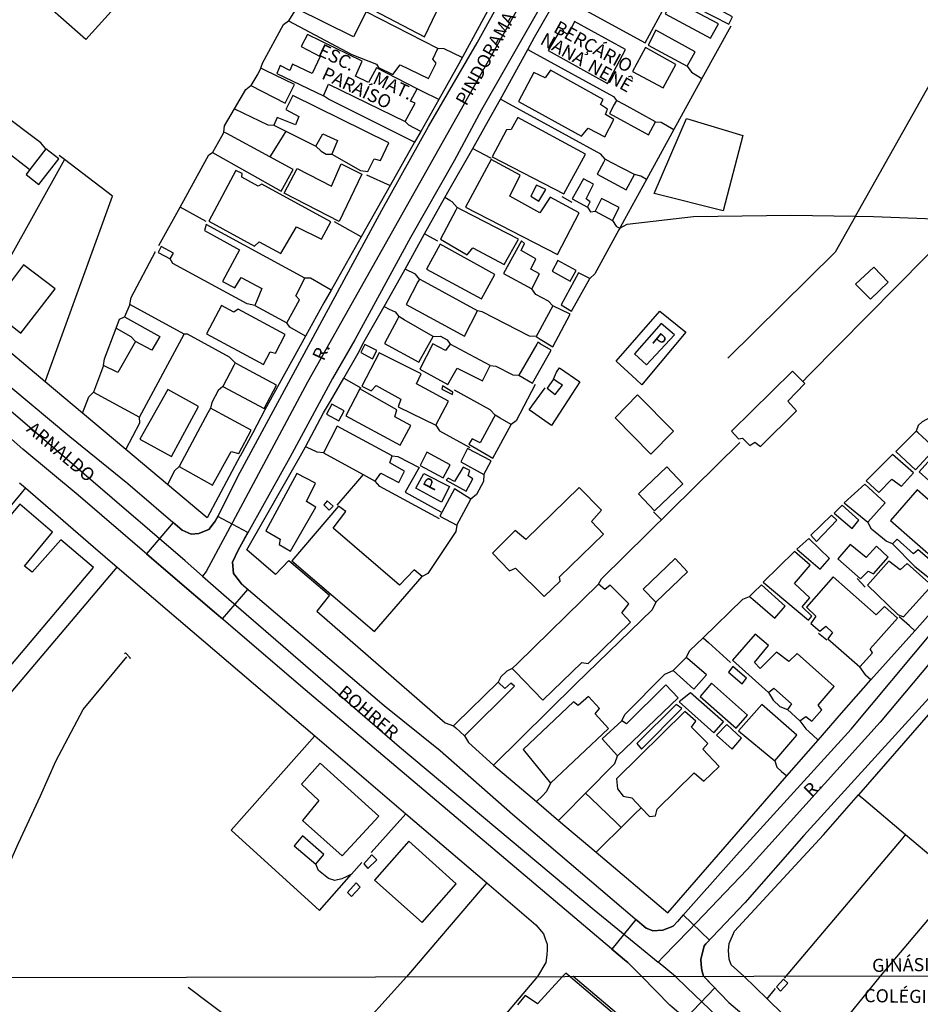
# Model space of a CAD drawing. Units: millimetres. Extents: x 178306 to 180721, y 1668731 to 1671507.
# Drawn here: x 179941 to 180112, y 1670947 to 1671134 of the extents above; entities that cross this region are included whole.
import ezdxf
from ezdxf.enums import TextEntityAlignment as Align

# ---------------------------------------------------------------- set-up
doc = ezdxf.new("R2010")
doc.units = ezdxf.units.MM
doc.header["$LTSCALE"] = 5
for name, color, linetype in [('V-CRUZAMENTO', 1, 'Continuous'), ('V-EDIFICACAO', 2, 'Continuous'), ('V-EDIFICACAO_IDENTIFICADA', 6, 'Continuous'), ('V-EIXO_DE_LOGRADOURO', 3, 'Continuous'), ('V-LOTE', 1, 'Continuous'), ('V-NOME_DOS_LOGRADOUROS', 7, 'Continuous'), ('V-PONTE_VIADUTO_PASSARELA', 2, 'Continuous'), ('V-QUADRA', 2, 'Continuous'), ('V-TALVEGUE', 7, 'Continuous'), ('V-TESTADA', 5, 'Continuous'), ('X-LIMITE_1000', 7, 'Continuous')]:
    doc.layers.add(name, color=color, linetype=linetype)

msp = doc.modelspace()

# ---------------------------------------------------------------- linework, layer by layer
at = {"layer": 'V-CRUZAMENTO'}
for points in [[(179983.1, 1671034.1), (179983.1, 1671034.1), (179984.33, 1671036.3), (179978.6, 1671039.38), (179978.08, 1671038.47), (179978.08, 1671038.47), (179977.93, 1671038.21), (179976.88, 1671036.93), (179975.43, 1671036.32), (179975.43, 1671036.32), (179975.02, 1671036.15), (179973.53, 1671036.04), (179971.83, 1671036.76), (179970.12, 1671038.23), (179965.02, 1671032.29), (179970.49, 1671027.6), (179977.93, 1671021.23), (179979.47, 1671019.91), (179984.31, 1671025.5), (179983.1, 1671026.53), (179981.83, 1671028.21), (179981.61, 1671028.51), (179981.4, 1671030.66), (179982.47, 1671032.97)], [(179970.49, 1671027.6), (179970.49, 1671027.6)], [(180055.95, 1670955.01), (180055.95, 1670955.01)], [(180059.3, 1670951.82), (180059.3, 1670951.82)]]:
    msp.add_lwpolyline(points, close=True, dxfattribs=at)
msp.add_lwpolyline([(180067.57, 1670943.8), (180073.17, 1670949.62), (180071.02, 1670951.84), (180070.76, 1670952.78), (180070.76, 1670952.78), (180070.6, 1670953.38), (180070.51, 1670955.05), (180071.11, 1670957.62), (180071.47, 1670958), (180071.47, 1670958), (180072.16, 1670958.74), (180067.15, 1670963.54), (180066.05, 1670962.3), (180066.05, 1670962.3), (180065.23, 1670961.38), (180063.29, 1670960.6), (180061.33, 1670960.49), (180061.21, 1670960.54), (180061.21, 1670960.54), (180060.07, 1670961.02), (180058.16, 1670962.65), (180053.55, 1670957.04), (180055.95, 1670955.01), (180056.62, 1670954.45), (180059.3, 1670951.82), (180064.61, 1670946.37)], dxfattribs=at)
at = {"layer": 'V-EDIFICACAO'}
for points in [[(180010.42, 1671144.22), (180010.07, 1671143.49), (180006.75, 1671136.51), (180017.92, 1671130.67), (180021.78, 1671138.8), (180011.87, 1671143.53), (180010.42, 1671144.22)], [(180051.12, 1671142.25), (180049.65, 1671139.6), (180048.25, 1671140.21), (180046.5, 1671136.82), (180059.89, 1671129.55), (180063.21, 1671135.64), (180051.12, 1671142.25)], [(180067.83, 1671139.28), (180066.91, 1671137.65), (180075.84, 1671133.09), (180076.54, 1671134.5), (180067.83, 1671139.28)], [(180065.19, 1671137.78), (180063.72, 1671135.07), (180072.33, 1671130.41), (180073.83, 1671133.16), (180065.19, 1671137.78)], [(180006.85, 1671135.45), (180004.43, 1671130.67), (179993.52, 1671136.06), (179992.08, 1671133.7), (180004.07, 1671127.35), (180008.8, 1671125.47), (180009.18, 1671124.86), (180011.92, 1671123.52), (180013.29, 1671125.37), (180018.68, 1671122.73), (180020.15, 1671125.69), (180019.48, 1671126.43), (180020.44, 1671128.44), (180006.85, 1671135.45)], [(180061.93, 1671131.94), (180060.47, 1671129.11), (180067.87, 1671125.09), (180069.4, 1671127.86), (180061.93, 1671131.94)], [(180059.96, 1671128.63), (180057.53, 1671124.1), (180063.34, 1671121), (180065.73, 1671125.44), (180059.96, 1671128.63)], [(179986.79, 1671124.7), (179986.19, 1671123.66), (179984.87, 1671121.39), (179991.41, 1671118.07), (179993.2, 1671121.58), (179987.56, 1671124.33), (179986.79, 1671124.7)], [(180041.87, 1671124.35), (180040.91, 1671122.85), (180038.75, 1671123.91), (180035.78, 1671118.36), (180047.8, 1671111.75), (180049.05, 1671113.29), (180052.21, 1671111.66), (180053.96, 1671114.94), (180052.36, 1671115.87), (180052.75, 1671116.92), (180051.38, 1671117.78), (180051.89, 1671118.77), (180041.87, 1671124.35)], [(179991.56, 1671112.73), (179997.28, 1671109.9), (179998.59, 1671112.2), (180001.4, 1671110.93), (180000.31, 1671108.37), (180005.76, 1671105.25), (180007.14, 1671105.06), (180008.38, 1671107.48), (180009.56, 1671107.13), (180011.16, 1671110.48), (179992.85, 1671119.54), (179991.54, 1671116.83), (179994.03, 1671115.49), (179993.36, 1671113.96), (179989.91, 1671115.33), (179989.24, 1671113.89), (179991.56, 1671112.73)], [(180054.44, 1671118.58), (180054.01, 1671117.79), (180053.1, 1671116.12), (180060.56, 1671112.04), (180061.87, 1671114.53), (180055.89, 1671117.79), (180054.44, 1671118.58)], [(180035.68, 1671115.33), (180034.41, 1671113.06), (180033.51, 1671112.97), (180030.8, 1671107.86), (180044.42, 1671100.78), (180048.57, 1671108.37), (180035.68, 1671115.33)], [(179979.77, 1671112.55), (179979.3, 1671111.72), (179977.57, 1671108.69), (179990.68, 1671101.32), (179992.92, 1671105.43), (179988.53, 1671107.81), (179980.31, 1671112.26)], [(179942.86, 1671105.44), (179942.13, 1671104.48), (179944.52, 1671102.6), (179948.35, 1671107.48), (179945.86, 1671109.36), (179942.86, 1671105.44)], [(179993.72, 1671105.63), (180000.22, 1671102.24), (180002.09, 1671106.5), (180006.01, 1671104.56), (180001.71, 1671095.54), (179991.24, 1671100.95), (179993.72, 1671105.63)], [(180025.73, 1671098.29), (180043.21, 1671089.24), (180047.36, 1671097.15), (180041.81, 1671100.14), (180039.89, 1671097.18), (180034.15, 1671100.34), (180036.1, 1671104.35), (180030.61, 1671107.32), (180025.73, 1671098.29)], [(180052.33, 1671107.38), (180052.01, 1671106.78), (180050.8, 1671104.51), (180056.29, 1671101.55), (180057.88, 1671104.45), (180053.46, 1671106.78), (180052.33, 1671107.38)], [(179983.18, 1671103.97), (179983.25, 1671104.64), (179982, 1671105.22), (179976.9, 1671095.58), (179985.57, 1671090.86), (179986.5, 1671091.63), (179990.61, 1671089.43), (179993.55, 1671094.53), (179998.33, 1671092.14), (180000.09, 1671095.49), (179986.98, 1671102.66), (179986.28, 1671102.25), (179983.18, 1671103.97)], [(180046.05, 1671099.86), (180048.95, 1671098.29), (180049.46, 1671099.25), (180048.66, 1671099.83), (180050.1, 1671102.66), (180048.15, 1671103.68), (180046.05, 1671099.86)], [(180039.26, 1671102.44), (180038.14, 1671100.37), (180039.7, 1671099.38), (180040.98, 1671101.64), (180039.26, 1671102.44)], [(180051.63, 1671099.92), (180050.42, 1671097.47), (180053.67, 1671095.74), (180054.98, 1671098.2), (180051.63, 1671099.92)], [(180024.14, 1671098.2), (180023.87, 1671097.69), (180020.95, 1671092.14), (180026.05, 1671089.17), (180027.14, 1671090.51), (180033.1, 1671087.32), (180035.78, 1671092.17), (180025.12, 1671097.69), (180024.14, 1671098.2)], [(179976.39, 1671094.95), (179976.04, 1671093.83), (179982.74, 1671090.13), (179979.51, 1671084.13), (179981.81, 1671082.89), (179983.06, 1671084.87), (179986.98, 1671082.76), (179985.64, 1671079.54), (179991.73, 1671076.25), (179994.12, 1671080.59), (179993.42, 1671081.39), (179995.18, 1671084.77), (179976.39, 1671094.95)], [(180036.29, 1671090), (180036.96, 1671091.34), (180036.35, 1671091.85), (180032.97, 1671085.66), (180038.36, 1671082.73), (180039.83, 1671085.54), (180038.17, 1671086.46), (180039.13, 1671088.41), (180036.29, 1671090)], [(179967.81, 1671090.74), (179967.23, 1671089.62), (179969.53, 1671088.41), (179970.14, 1671089.52), (179967.81, 1671090.74)], [(180020.92, 1671091.21), (180018.33, 1671086.46), (180028.76, 1671080.78), (180031.28, 1671085.41), (180020.92, 1671091.21)], [(180043.27, 1671088.09), (180042.22, 1671086.05), (180045.67, 1671084.2), (180046.78, 1671086.21), (180043.27, 1671088.09)], [(179941.65, 1671087.26), (179935.28, 1671078.93), (179941.11, 1671074.28), (179947.68, 1671082.7), (179941.65, 1671087.26)], [(180047.23, 1671085.76), (180043.94, 1671079.67), (180045.92, 1671078.46), (180049.37, 1671084.71), (180047.23, 1671085.76)], [(180099.92, 1671083.59), (180102.76, 1671080.72), (180106.17, 1671083.97), (180103.4, 1671086.84), (180099.92, 1671083.59)], [(180016.96, 1671084.55), (180016.68, 1671084.02), (180014.41, 1671079.73), (180025.51, 1671073.73), (180028.03, 1671078.52), (180017.93, 1671084.02), (180016.96, 1671084.55)], [(179959.61, 1671066.81), (179956.87, 1671068.15), (179954.92, 1671063.05), (179963.69, 1671058.3), (179972.21, 1671074.09), (179961.88, 1671079.76), (179960.82, 1671077.4), (179967.55, 1671073.64), (179966.02, 1671071.06), (179962.96, 1671072.68), (179959.61, 1671066.81)], [(179982.48, 1671078.87), (179981.68, 1671078.26), (179979.32, 1671079.54), (179976.42, 1671074.15), (179987.27, 1671068.28), (179988.57, 1671070.7), (179989.59, 1671070.48), (179991.41, 1671073.99), (179982.48, 1671078.87)], [(180039.16, 1671073.64), (180039.93, 1671073.16), (180042.32, 1671071.69), (180045.63, 1671077.91), (180042.32, 1671079.48), (180039.46, 1671074.19), (180039.16, 1671073.64)], [(180013.04, 1671077.43), (180012.73, 1671076.84), (180010.33, 1671072.3), (180016.86, 1671068.76), (180019.58, 1671073.67), (180014.07, 1671076.84), (180013.04, 1671077.43)], [(180057.87, 1671070.33), (180060.16, 1671068.27), (180065.51, 1671073.97), (180062.97, 1671076.14), (180057.87, 1671070.33)], [(180006.59, 1671072.11), (180005.83, 1671070.58), (180008.03, 1671069.4), (180008.83, 1671070.96), (180006.59, 1671072.11)], [(180019.48, 1671072.27), (180017.02, 1671067.39), (180022.35, 1671064.48), (180024.17, 1671067.58), (180028.99, 1671065.22), (180030.39, 1671068.09), (180022.8, 1671072.2), (180021.94, 1671070.99), (180019.48, 1671072.27)], [(180039.47, 1671072.53), (180039.29, 1671072.19), (180035.87, 1671066.27), (180038.46, 1671064.74), (180042.03, 1671071.06), (180039.93, 1671072.26), (180039.47, 1671072.53)], [(180009.31, 1671070.55), (180006.02, 1671064.2), (180007.81, 1671063.3), (180008.73, 1671064.29), (180013.42, 1671061.71), (180012.91, 1671060.27), (180020.09, 1671056.73), (180022.48, 1671061.33), (180016.42, 1671064.64), (180017.28, 1671066.56), (180009.31, 1671070.55)], [(179981.91, 1671068.6), (179981.67, 1671068.13), (179979.58, 1671064.1), (179987.39, 1671059.96), (179989.75, 1671064.36), (179982.78, 1671068.13), (179981.91, 1671068.6)], [(180089.91, 1671065.09), (180087.96, 1671067.04), (180076.35, 1671055.62), (180077.69, 1671054.15), (180078.42, 1671054.28), (180079.8, 1671052.87), (180080.75, 1671053.51), (180081.84, 1671052.68), (180088.73, 1671059.48), (180087.04, 1671061.36), (180090.29, 1671064.71), (180089.91, 1671065.09)], [(180042.45, 1671065.51), (180042.01, 1671064.86), (180041.27, 1671063.78), (180042.8, 1671062.57), (180044.17, 1671064.36), (180043.38, 1671064.89), (180042.45, 1671065.51)], [(179969.08, 1671063.53), (179963.76, 1671054.09), (179969.82, 1671050.77), (179974.95, 1671060.31), (179969.08, 1671063.53)], [(180005.61, 1671063.66), (180002.96, 1671058.55), (180013.29, 1671052.94), (180015.33, 1671056.7), (180012.3, 1671058.33), (180012.69, 1671059.7), (180005.61, 1671063.66)], [(180021.36, 1671064.26), (180021.2, 1671063.59), (180023.28, 1671062.6), (180023.34, 1671063.05), (180021.36, 1671064.26)], [(180058.46, 1671062.54), (180054.18, 1671058.14), (180060.98, 1671051.22), (180065.31, 1671055.62), (180058.46, 1671062.54)], [(179977.22, 1671060.02), (179976.71, 1671059.08), (179971.25, 1671048.92), (179977.57, 1671045.35), (179981.17, 1671051.73), (179982.58, 1671051.34), (179984.94, 1671055.84), (179977.93, 1671059.64), (179977.22, 1671060.02)], [(180000.28, 1671060.75), (179999.26, 1671058.84), (180001.62, 1671057.6), (180002.64, 1671059.48), (180000.28, 1671060.75)], [(180031.38, 1671058.65), (180031.08, 1671058.1), (180028.54, 1671053.42), (180027.01, 1671054.18), (180026.37, 1671053.13), (180030.9, 1671050.48), (180034.44, 1671056.89), (180032.34, 1671058.1), (180031.38, 1671058.65)], [(180006.23, 1671047.34), (180008.51, 1671046.08), (180009.59, 1671047.61), (180013.04, 1671045.86), (180014.09, 1671048.03), (180011.35, 1671049.59), (180011.79, 1671050.9), (180001.33, 1671056.57), (179998.68, 1671051.5), (180006.23, 1671047.34)], [(180111.5, 1671055.62), (180110.57, 1671054.7), (180107.58, 1671051.73), (180111.34, 1671048.25), (180115.07, 1671052.3), (180111.84, 1671055.3), (180111.5, 1671055.62)], [(180026.11, 1671052.33), (180024.84, 1671049.81), (180029.24, 1671047.39), (180030.61, 1671049.94), (180026.11, 1671052.33)], [(180018.36, 1671051.63), (180017.09, 1671049.11), (180021.49, 1671046.75), (180022.8, 1671049.21), (180018.36, 1671051.63)], [(180106.97, 1671051.15), (180101.96, 1671046.18), (180104.36, 1671043.94), (180106.81, 1671046.5), (180108.69, 1671045.16), (180110.93, 1671047.71), (180106.97, 1671051.15)], [(180112.01, 1671047.9), (180113.86, 1671046.21), (180115.45, 1671047.77), (180116.76, 1671046.88), (180118.39, 1671048.73), (180115.39, 1671051.63), (180112.01, 1671047.9)], [(180023.66, 1671046.05), (180022.41, 1671046.66), (180022.03, 1671046.27), (180025.83, 1671044.17), (180027.1, 1671046.53), (180026.24, 1671047.1), (180026.53, 1671048.15), (180025.29, 1671048.79), (180023.66, 1671046.05)], [(180058.65, 1671043.72), (180061.71, 1671040.47), (180067.07, 1671045.6), (180064.04, 1671048.86), (180058.65, 1671043.72)], [(179993.61, 1671047.55), (179987.74, 1671036.67), (179990.49, 1671035.08), (179990.26, 1671034.02), (179992.46, 1671032.78), (179997.22, 1671041.17), (179995.49, 1671042.22), (179997.18, 1671045.7), (179993.61, 1671047.55)], [(180017.82, 1671047.53), (180022.67, 1671045.07), (180021.13, 1671042.13), (180016.3, 1671044.77), (180017.82, 1671047.53)], [(180020.82, 1671039.41), (180024.07, 1671037.72), (180026.72, 1671042.67), (180023.66, 1671044.61), (180020.82, 1671039.41)], [(180037.21, 1671035.01), (180035.2, 1671036.7), (180030.87, 1671032.37), (180034.09, 1671029.05), (180035.24, 1671029.53), (180040.69, 1671024.14), (180043.75, 1671027.04), (180043.63, 1671027.9), (180051.95, 1671036), (180049.69, 1671038.43), (180051.63, 1671040.56), (180047.33, 1671044.9), (180037.21, 1671035.01)], [(180097.75, 1671041.97), (180102.28, 1671038.3), (180105.57, 1671042), (180101.68, 1671045.54), (180097.75, 1671041.97)], [(180121.2, 1671036.1), (180111.66, 1671044.45), (180106.59, 1671038.62), (180115.87, 1671030.52), (180118.58, 1671033.51), (180119.7, 1671033), (180121.87, 1671035.52), (180121.2, 1671036.1)], [(179933.79, 1671033.28), (179921.05, 1671018.27), (179927.11, 1671013.07), (179929.85, 1671016.07), (179931.38, 1671014.73), (179928.7, 1671011.44), (179935.02, 1671006.15), (179954.92, 1671029.65), (179948.74, 1671034.92), (179943.28, 1671028.79), (179941.81, 1671029.94), (179947.17, 1671036.38), (179940.95, 1671041.71), (179933.79, 1671033.28)], [(179992.69, 1671030.96), (180008.44, 1671017.47), (180017.47, 1671027.93), (180015.94, 1671029.24), (180013.16, 1671026.31), (180000.57, 1671037.15), (180002.93, 1671040.34), (180001.59, 1671041.36), (179992.69, 1671030.96)], [(179999.42, 1671042.35), (179998.75, 1671041.58), (179999.8, 1671040.56), (180000.57, 1671041.33), (179999.42, 1671042.35)], [(180095.84, 1671039.99), (180099.28, 1671037.12), (180100.56, 1671038.65), (180097.37, 1671041.52), (180095.84, 1671039.99)], [(180091.44, 1671035.84), (180092.52, 1671034.63), (180096.35, 1671038.65), (180095.39, 1671039.61), (180091.44, 1671035.84)], [(180091.02, 1671035.17), (180088.76, 1671033.16), (180093.19, 1671029.34), (180094.98, 1671031.38), (180091.02, 1671035.17)], [(180111.88, 1671033.04), (180110.99, 1671032.27), (180107.83, 1671035.08), (180106.97, 1671034.15), (180111.21, 1671029.88), (180115.84, 1671026.15), (180120.49, 1671031.22), (180118.68, 1671032.72), (180115.81, 1671029.65), (180111.88, 1671033.04)], [(180098.93, 1671034.06), (180096.54, 1671031.31), (180100.85, 1671027.49), (180102.31, 1671028.95), (180103.33, 1671028.47), (180106.14, 1671031.63), (180103.94, 1671033.71), (180101.93, 1671031.6), (180098.93, 1671034.06)], [(180059.54, 1671025.51), (180061.93, 1671023.05), (180067.99, 1671028.83), (180065.6, 1671031.35), (180059.54, 1671025.51)], [(180082.38, 1671026.85), (180090.99, 1671019.61), (180091.6, 1671020.37), (180089.78, 1671022.19), (180091.25, 1671023.91), (180088.34, 1671026.59), (180091.31, 1671030.1), (180088.34, 1671032.72), (180082.38, 1671026.85)], [(180106.3, 1671030.87), (180102.22, 1671026.31), (180107.99, 1671020.72), (180109.08, 1671020.25), (180114.43, 1671026.24), (180109.75, 1671030.45), (180108.41, 1671029.21), (180106.3, 1671030.87)], [(180095.68, 1671027.87), (180090.58, 1671022.13), (180092.39, 1671020.4), (180091.41, 1671019.03), (180093.13, 1671017.53), (180094.31, 1671018.52), (180095.52, 1671017.31), (180094.66, 1671016.07), (180100.78, 1671010.74), (180103.17, 1671013.39), (180102.73, 1671014.19), (180107.9, 1671020.02), (180105.47, 1671022.22), (180103.88, 1671020.66), (180095.68, 1671027.87)], [(180034.63, 1671010.45), (180035.18, 1671009.88), (180040.44, 1671004.39), (180047.87, 1671011.57), (180049.08, 1671011.41), (180057.09, 1671019.29), (180055.49, 1671021.04), (180056.8, 1671022.73), (180053.26, 1671026.31), (180052.24, 1671025.48), (180051.03, 1671026.5), (180035.6, 1671011.4), (180034.63, 1671010.45)], [(180079.76, 1671024.17), (180080.39, 1671023.63), (180084.58, 1671020.05), (180086.53, 1671022.32), (180082.03, 1671026.37), (180080.47, 1671024.86), (180079.76, 1671024.17)], [(180084.87, 1671013.52), (180081.8, 1671010.45), (180080.69, 1671011.6), (180083.37, 1671014.79), (180080.82, 1671016.96), (180076.51, 1671012.02), (180083.37, 1671005.86), (180084.42, 1671006.69), (180087.77, 1671003.72), (180087, 1671002.64), (180089.33, 1671000.5), (180090.48, 1671001.3), (180091.6, 1671000.41), (180093.54, 1671002.54), (180092.81, 1671003.47), (180095.84, 1671007.01), (180088.85, 1671013.32), (180087.26, 1671011.76), (180084.87, 1671013.52)], [(180067.74, 1671012.56), (180067.04, 1671011.86), (180065.25, 1671010.07), (180069.17, 1671006.53), (180071.57, 1671009.24), (180068.43, 1671011.96), (180067.74, 1671012.56)], [(180076.61, 1671010.84), (180075.74, 1671009.75), (180078.39, 1671007.49), (180079.22, 1671008.57), (180076.61, 1671010.84)], [(180023.44, 1670999.54), (180023.87, 1670999.14), (180025.51, 1670997.63), (180035.05, 1671007.07), (180034.38, 1671007.65), (180033.23, 1671006.63), (180031.92, 1671007.81), (180023.87, 1670999.96), (180023.44, 1670999.54)], [(180056.35, 1670999.93), (180055.49, 1671000.5), (180051.7, 1670997.06), (180054.66, 1670993.8), (180066.18, 1671004.84), (180063.85, 1671007.3), (180056.35, 1670999.93)], [(180072.52, 1671007.65), (180070.35, 1671005.13), (180077.21, 1670999.07), (180079.38, 1671001.55), (180072.52, 1671007.65)], [(180047.17, 1671003.4), (180046.3, 1671004.11), (180036.7, 1670995.02), (180041.9, 1670988.6), (180052.94, 1670999.03), (180050.42, 1671001.81), (180051.25, 1671002.83), (180049.11, 1671005.09), (180047.17, 1671003.4)], [(180068.54, 1671005.8), (180066.4, 1671004.07), (180072.97, 1670998.21), (180074.79, 1671000.31), (180068.54, 1671005.8)], [(180058.3, 1670996.13), (180059.19, 1670995.11), (180066.88, 1671002.8), (180065.79, 1671003.6), (180058.3, 1670996.13)], [(180082.09, 1671003.6), (180077.66, 1670998.56), (180084.58, 1670992.88), (180088.76, 1670997.73), (180082.09, 1671003.6)], [(180059.16, 1670983.91), (180060.72, 1670982.26), (180061.9, 1670982.38), (180062.22, 1670983.63), (180069.21, 1670990.55), (180071.09, 1670988.96), (180073.96, 1670991.79), (180070.86, 1670995.08), (180071.82, 1670996.16), (180068.73, 1670999.29), (180069.52, 1671000.41), (180067.48, 1671002.26), (180054.47, 1670989.43), (180054.63, 1670987.52), (180055.71, 1670986.12), (180057.37, 1670985.8), (180059.16, 1670983.91)], [(180073.45, 1670997.76), (180076.45, 1670995.11), (180078.23, 1670997.18), (180075.43, 1670999.8), (180073.45, 1670997.76)], [(179998.05, 1670992.4), (179994.51, 1670988.41), (179997.85, 1670985.32), (179994.73, 1670981.52), (180002.29, 1670974.79), (180009.21, 1670982.35), (179998.05, 1670992.4)], [(179994.7, 1670978.59), (179993.13, 1670976.71), (179997.22, 1670973.2), (179998.78, 1670975.05), (179994.7, 1670978.59)], [(180008.41, 1670970.14), (180017.5, 1670962.1), (180023.95, 1670969.47), (180014.95, 1670977.54), (180008.41, 1670970.14)], [(180007.93, 1670974.99), (180006.37, 1670973.23), (180007.17, 1670972.37), (180008.86, 1670974.03), (180007.93, 1670974.99)], [(180003.28, 1670967.81), (180004.04, 1670967.04), (180005.7, 1670968.83), (180004.9, 1670969.63), (180003.28, 1670967.81)], [(180084.89, 1670949.81), (180085.68, 1670949.01), (180087.08, 1670950.53), (180086.21, 1670951.33), (180084.89, 1670949.81)]]:
    msp.add_lwpolyline(points, close=True, dxfattribs=at)
at = {"layer": 'V-EDIFICACAO_IDENTIFICADA'}
for points in [[(180052.72, 1671121.81), (180056.17, 1671128.27), (180046.46, 1671133.59), (180045.29, 1671131.12), (180043.71, 1671131.96), (180043.71, 1671131.96), (180041.46, 1671128.1), (180052.72, 1671121.81)], [(179996.54, 1671123.7), (179992.84, 1671125.47), (179992.28, 1671124.28), (179990.49, 1671125.2), (179989.8, 1671123.72), (179989.8, 1671123.72), (179998.72, 1671119.44), (179999.68, 1671121.66), (180014.27, 1671114.56), (180016.17, 1671118.08), (180015.26, 1671118.46), (180016.53, 1671120.77), (180016.53, 1671120.77), (180016.54, 1671120.8), (180008.81, 1671124.77), (180008.81, 1671124.77), (180007.24, 1671121.98), (180004.8, 1671123.19), (180006.06, 1671126.05), (179995.64, 1671131.11), (179994.44, 1671128.84), (179998.09, 1671126.95), (179996.54, 1671123.7)], [(180104.6, 1670951.9), (180096.1, 1670941.38), (180101.69, 1670936.56), (180101.69, 1670936.56), (180112.07, 1670927.6), (180112.07, 1670927.6), (180117.68, 1670922.77), (180141.35, 1670951.97), (180141.35, 1670951.97), (180140.2, 1670952.93), (180140.2, 1670952.93), (180121.74, 1670968.29), (180121.74, 1670968.29), (180119.82, 1670969.89), (180104.6, 1670951.9)]]:
    msp.add_lwpolyline(points, close=True, dxfattribs=at)
msp.add_lwpolyline([(180069.25, 1670931.68), (180045.68, 1670951.7), (180045.57, 1670951.79), (180045.57, 1670951.79), (180044.79, 1670952.47), (180044.15, 1670951.79), (180044.15, 1670951.79), (180039.41, 1670946.61), (180037.1, 1670948.17), (180035.63, 1670946.41)], dxfattribs=at)
at = {"layer": 'V-EIXO_DE_LOGRADOURO'}
for points in [[(180255.87, 1671210.66), (180255.21, 1671209.63), (180251.04, 1671203.11), (180234.92, 1671177.91), (180207.14, 1671136.65), (180190.68, 1671111.52), (180152.86, 1671058.08), (180133.01, 1671034.13), (180104.6, 1671000.24), (180079.3, 1670972.17), (180068.21, 1670960.59), (180063.35, 1670955.52), (180062.39, 1670954.52)], [(180074.34, 1671204.95), (179995.68, 1671064.92), (179980.42, 1671036.43), (179976.38, 1671028.88), (179975.71, 1671028.04)], [(179975.71, 1671028.04), (179972.37, 1671030.91), (179917.19, 1671078.27), (179858.08, 1671127.8), (179857.52, 1671128.27), (179851.66, 1671132.47)], [(179975.71, 1671028.04), (179975.67, 1671027.99), (179979.74, 1671024.47), (180013.14, 1670995.52), (180050.22, 1670964.5), (180058.51, 1670957.7), (180062.39, 1670954.52)], [(180186.96, 1670846.66), (180180.63, 1670852.31), (180173.25, 1670858.9), (180128, 1670897.6), (180114.83, 1670908.39), (180101.87, 1670919.8), (180076.44, 1670941.45), (180067.84, 1670949.74), (180065.67, 1670951.83), (180062.39, 1670954.52)]]:
    msp.add_lwpolyline(points, dxfattribs=at)
at = {"layer": 'V-LOTE'}
for points in [[(180099.95, 1671096.56), (180128.91, 1671148.04), (180149.38, 1671183.43), (180180.68, 1671238.08), (180181.27, 1671239.11)], [(179948.32, 1671148.43), (179949.67, 1671148), (179960.69, 1671138.23), (179953.47, 1671130.2), (179942.4, 1671140.02), (179941.85, 1671141.19)], [(180037.58, 1671128.28), (180038.85, 1671130.6), (180043, 1671137.86)], [(180029.94, 1671135.58), (180024.46, 1671125.52), (180020.63, 1671118.73)], [(179986.79, 1671124.7), (179987.1, 1671125.66), (179991.07, 1671133.03), (179992.08, 1671133.7)], [(180076.18, 1671132.73), (180070.7, 1671122.74)], [(180025.11, 1671126.72), (180021.66, 1671128.43), (180020.44, 1671128.44)], [(180032.39, 1671118.81), (180037.58, 1671128.28)], [(180037.58, 1671128.28), (180038.58, 1671127.73), (180053.89, 1671119.34), (180054.44, 1671118.58)], [(180067.87, 1671125.09), (180068.73, 1671123.93), (180070.7, 1671122.74)], [(179981.78, 1671116.96), (179983.94, 1671120.65), (179984.87, 1671121.39)], [(180070.7, 1671122.74), (180065.39, 1671113.06)], [(180016.05, 1671110.61), (179999.64, 1671118.83), (179998.72, 1671119.44)], [(180020.63, 1671118.73), (180017.53, 1671120.27), (180016.53, 1671120.77)], [(180020.63, 1671118.73), (180017.2, 1671112.65)], [(180027.1, 1671109.45), (180031.02, 1671116.32), (180032.39, 1671118.81)], [(180052.33, 1671107.38), (180051.46, 1671108.33), (180033.39, 1671118.26), (180032.39, 1671118.81)], [(179945.86, 1671109.36), (179944.96, 1671110.51), (179937.26, 1671116.29)], [(179979.77, 1671112.55), (179979.89, 1671113.72), (179981.78, 1671116.96)], [(179981.78, 1671116.96), (179988.11, 1671113.92), (179989.24, 1671113.89)], [(180017.2, 1671112.65), (180014.92, 1671113.84), (180014.27, 1671114.56)], [(180067.79, 1671115.16), (180078.49, 1671111.88), (180074.73, 1671097.54), (180061.6, 1671100.89), (180067.79, 1671115.16)], [(180061.87, 1671114.53), (180062.94, 1671114.44), (180065.39, 1671113.06)], [(179991.56, 1671112.73), (179990.86, 1671111.6), (179988.53, 1671107.81)], [(180017.2, 1671112.65), (180016.05, 1671110.61)], [(180065.39, 1671113.06), (180060.15, 1671103.5)], [(179936.47, 1671110.31), (179941.77, 1671106.27), (179942.86, 1671105.44)], [(180016.05, 1671110.61), (180011.4, 1671102.38)], [(179971.42, 1671098.29), (179976.89, 1671108.2), (179977.57, 1671108.69)], [(179997.28, 1671109.9), (179998.25, 1671108.91), (179999.23, 1671108.36), (180000.31, 1671108.37)], [(180021.77, 1671100.08), (180022.35, 1671101.14), (180027.1, 1671109.45)], [(180027.1, 1671109.45), (180028.1, 1671108.92), (180030.59, 1671107.61)], [(179949.46, 1671107.31), (179932.75, 1671077.47), (179932.18, 1671076.45)], [(179945.74, 1671065.04), (179946.12, 1671066.09), (179958.56, 1671100.33), (179949.46, 1671107.31)], [(179949.46, 1671107.31), (179948.44, 1671108.09)], [(180060.15, 1671103.5), (180059.09, 1671104.15), (180057.88, 1671104.45)], [(180006.87, 1671104.39), (180011.4, 1671102.38)], [(180060.15, 1671103.5), (180056, 1671095.92), (180055.07, 1671094.23)], [(180011.4, 1671102.38), (180005.88, 1671092.61)], [(180017.95, 1671093.16), (180021.77, 1671100.08)], [(180024.14, 1671098.2), (180023.2, 1671099.26), (180022.77, 1671099.51), (180021.77, 1671100.08)], [(180044.08, 1671100.3), (180045.95, 1671099.24)], [(179967.38, 1671090.96), (179971.42, 1671098.29)], [(179976.39, 1671095.56), (179971.42, 1671098.29)], [(180048.95, 1671098.29), (180049.51, 1671097.39), (180049.6, 1671097.35), (180050.42, 1671097.47)], [(180005.88, 1671092.61), (180000.81, 1671095.49)], [(180053.67, 1671095.74), (180054.39, 1671094.66), (180054.47, 1671094.61), (180055.07, 1671094.23)], [(180055.07, 1671094.23), (180056.47, 1671095.04), (180069.09, 1671096.51), (180087.63, 1671096.73), (180099.95, 1671096.56)], [(180099.95, 1671096.56), (180096.08, 1671089.68), (180075.63, 1671069.54)], [(180089.91, 1671065.09), (180091.06, 1671066.26), (180118.9, 1671094.43), (180119.89, 1671095.43)], [(180099.95, 1671096.56), (180103.33, 1671096.51), (180116.57, 1671095.95), (180119.89, 1671095.43)], [(180055.07, 1671094.23), (180054.9, 1671093.92), (180050.33, 1671085.58), (180049.37, 1671084.71)], [(180005.88, 1671092.61), (180000.15, 1671082.44)], [(180014.26, 1671086.46), (180017.95, 1671093.16)], [(180020.49, 1671091.77), (180018.96, 1671092.61), (180017.95, 1671093.16)], [(179961.88, 1671079.76), (179962.11, 1671081.08), (179966.74, 1671089.79)], [(179985.64, 1671079.54), (179984.2, 1671079.85), (179970.06, 1671087.53), (179969.53, 1671088.41)], [(180010.23, 1671079.35), (180013.96, 1671085.91), (180014.26, 1671086.46)], [(180016.96, 1671084.55), (180016.23, 1671085.5), (180014.26, 1671086.46)], [(180000.15, 1671082.44), (179996.22, 1671084.75), (179995.18, 1671084.77)], [(180000.15, 1671082.44), (179998.78, 1671080.02), (179995.29, 1671073.69)], [(180042.32, 1671079.48), (180041.53, 1671080.35), (180039.12, 1671081.64), (180038.36, 1671082.73)], [(180177.74, 1671082.51), (180177.19, 1671081.69), (180169.36, 1671070.53), (180152.58, 1671048.04), (180124.28, 1671013.78), (180114.22, 1671002.12), (180100.48, 1670986.42)], [(180006.43, 1671072.68), (180010.23, 1671079.35)], [(180010.23, 1671079.35), (180011.23, 1671078.86), (180012.33, 1671078.33), (180013.04, 1671077.43)], [(180039.16, 1671073.64), (180037.93, 1671073.71), (180028.91, 1671078.36), (180028.03, 1671078.52)], [(180059.26, 1671064.46), (180058.2, 1671065.43), (180054.37, 1671068.93), (180062.71, 1671078.47), (180067.65, 1671074.45), (180060.15, 1671065.52), (180059.26, 1671064.46)], [(179945.74, 1671065.04), (179932.18, 1671076.45)], [(179959.24, 1671075.22), (179959.87, 1671076.91), (179960.82, 1671077.4)], [(179956.87, 1671068.15), (179957.07, 1671069.37), (179959.24, 1671075.22)], [(179959.24, 1671075.22), (179962.06, 1671073.66), (179962.96, 1671072.68)], [(179995.29, 1671073.69), (179992.33, 1671075.39), (179991.73, 1671076.25)], [(179981.91, 1671068.6), (179980.84, 1671069.68), (179972.86, 1671074.11), (179972.21, 1671074.09)], [(179995.29, 1671073.69), (179990.3, 1671064.62)], [(180019.58, 1671073.67), (180020.96, 1671073.72), (180022.22, 1671073.03), (180022.8, 1671072.2)], [(180002.56, 1671065.69), (180005.29, 1671070.45)], [(180030.39, 1671068.09), (180031.48, 1671067.97), (180034.75, 1671066.35), (180035.87, 1671066.27)], [(180042.45, 1671065.51), (180043.05, 1671066.86), (180043.58, 1671067.65), (180047.48, 1671065.02), (180042.1, 1671056.71), (180037.83, 1671059.67), (180040.87, 1671063.85)], [(180000.05, 1671061.3), (180002.56, 1671065.69)], [(180002.56, 1671065.69), (180005.82, 1671063.85)], [(179952.86, 1671059.06), (179945.74, 1671065.04)], [(179979.58, 1671064.1), (179978.7, 1671063.38), (179977.47, 1671061.08), (179977.22, 1671060.02)], [(180031.38, 1671058.65), (180030.4, 1671059.66), (180023.65, 1671063.45)], [(180038.96, 1671064.51), (180035.35, 1671057.59), (180034.44, 1671056.89)], [(179952.86, 1671059.06), (179954.05, 1671062.16), (179954.92, 1671063.05)], [(179987.57, 1671059.66), (179985.28, 1671055.31)], [(179961.09, 1671052.14), (179952.86, 1671059.06)], [(179961.09, 1671052.14), (179963.78, 1671057.21), (179963.69, 1671058.3)], [(179995.28, 1671052.64), (179998.74, 1671059.12)], [(180114.15, 1671058.23), (180112.6, 1671057.41), (180111.84, 1671056.67), (180111.5, 1671055.62)], [(180020.09, 1671056.73), (180020.77, 1671055.71), (180026.55, 1671052.52)], [(179969.05, 1671045.44), (179961.09, 1671052.14)], [(179992.12, 1671031), (179989.6, 1671028.32), (179984.11, 1671033.01), (179994.59, 1671051.36), (179995.28, 1671052.64)], [(179998.68, 1671051.5), (179997.53, 1671051.62), (179996.28, 1671052.19), (179995.28, 1671052.64)], [(180051.03, 1671026.5), (180051.6, 1671027.52), (180077.89, 1671053.43)], [(179982.88, 1671050.9), (179976.55, 1671039.13), (179969.05, 1671045.44)], [(180011.79, 1671050.9), (180012.88, 1671050.82), (180016.93, 1671048.67), (180014.24, 1671043.98), (180021.06, 1671040.27)], [(179971.25, 1671048.92), (179970.35, 1671048.05), (179969.05, 1671045.44)], [(180006.23, 1671047.34), (180005.17, 1671046.1), (180001.23, 1671041.52)], [(180029.24, 1671047.39), (180029.13, 1671046.05), (180027.8, 1671043.53), (180026.72, 1671042.67)], [(180111.19, 1671017.64), (180124.8, 1671032.97), (180134.32, 1671044.12), (180130.05, 1671047.64)], [(179942.02, 1671044.8), (179941.18, 1671043.79), (179935.19, 1671036.64), (179935.72, 1671036.25)], [(179940.9, 1671045.77), (179942.02, 1671044.8)], [(179942.02, 1671044.8), (179954.86, 1671033.65), (179959.46, 1671029.72)], [(180020.75, 1671038.95), (180009.4, 1671045.11), (180008.51, 1671046.08)], [(180061.47, 1671040.26), (180063, 1671038.76)], [(180024.07, 1671037.72), (180023.86, 1671036.5), (180018.54, 1671028.51), (180017.47, 1671027.93)], [(180106.97, 1671034.15), (180105.77, 1671034.66), (180102.95, 1671036.95), (180102.28, 1671038.3)], [(179937.16, 1671003.42), (179959.46, 1671029.72)], [(179959.46, 1671029.72), (179997.06, 1670997.6)], [(180101.78, 1671025.93), (180100.25, 1671027.55)], [(179999.82, 1671024.38), (179997.44, 1671021.34), (180021.87, 1671000.09), (180023.44, 1670999.54)], [(180070.94, 1671016.29), (180078.47, 1671023.65), (180079.76, 1671024.17)], [(180061.93, 1671023.05), (180061.23, 1671021.59), (180046.73, 1671007.55), (180031.04, 1670992.05)], [(180111.19, 1671017.64), (180110.17, 1671018.54), (180108.24, 1671020.27)], [(180094.45, 1671015.83), (180092.86, 1671017.11)], [(180102.87, 1671008.27), (180111.19, 1671017.64)], [(180067.74, 1671012.56), (180068.43, 1671013.84), (180070.94, 1671016.29)], [(180070.94, 1671016.29), (180071.94, 1671015.39), (180076.15, 1671011.6)], [(180102.87, 1671008.27), (180101.84, 1671009.18), (180101.8, 1671009.21), (180100.78, 1671010.74)], [(180034.63, 1671010.45), (180033.6, 1671009.93), (180032.46, 1671008.85), (180031.92, 1671007.81)], [(180055.49, 1671000.5), (180056.05, 1671001.7), (180063.67, 1671009.35), (180065.25, 1671010.07)], [(180092.8, 1670996.81), (180097.25, 1671001.94), (180102.87, 1671008.27)], [(180083.37, 1671005.86), (180084.26, 1671004.39), (180085.52, 1671003.19), (180087, 1671002.64)], [(180089.33, 1671000.5), (180090.45, 1670998.93), (180091.79, 1670997.72), (180092.8, 1670996.81)], [(179997.06, 1670997.6), (179981.16, 1670979.68), (179997.92, 1670964.4), (180004.01, 1670971.26)], [(179997.06, 1670997.6), (180014.38, 1670982.8)], [(180025.51, 1670997.63), (180026.31, 1670996.33), (180031.04, 1670992.05)], [(180086.88, 1670990.02), (180092.8, 1670996.81)], [(180031.04, 1670992.05), (180039.23, 1670985.1)], [(180048.55, 1670986.69), (180054.16, 1670992.38), (180054.66, 1670993.8)], [(180084.58, 1670992.88), (180084.95, 1670991.63), (180085.87, 1670990.86), (180086.88, 1670990.02)], [(180041.9, 1670988.6), (180041.16, 1670987.03), (180040.29, 1670986.16), (180039.23, 1670985.1)], [(180050.6, 1670975.45), (180064.19, 1670963.93), (180086.88, 1670990.02)], [(180043.45, 1670981.53), (180044.46, 1670982.55), (180048.55, 1670986.69)], [(180055.37, 1670980.17), (180054.37, 1670981.13), (180049.55, 1670985.73), (180048.55, 1670986.69)], [(180083.1, 1670947.56), (180078.66, 1670951.85), (180076.26, 1670954.05), (180075.89, 1670955.13), (180075.76, 1670956.75), (180075.89, 1670958.07), (180076.91, 1670960.44), (180093.81, 1670978.8), (180100.48, 1670986.42)], [(180100.48, 1670986.42), (180101.49, 1670985.57), (180109.47, 1670978.83)], [(180039.23, 1670985.1), (180043.45, 1670981.53)], [(180007.81, 1670975.4), (180014.38, 1670982.8)], [(180014.38, 1670982.8), (180029.76, 1670969.66)], [(180059.16, 1670983.91), (180057.91, 1670982.68), (180055.37, 1670980.17)], [(180043.45, 1670981.53), (180050.6, 1670975.45)], [(180055.37, 1670980.17), (180051.62, 1670976.46), (180050.6, 1670975.45)], [(180109.47, 1670978.83), (180108.63, 1670977.83), (180086.36, 1670951.48)], [(180109.47, 1670978.83), (180119.08, 1670970.72), (180119.82, 1670969.89)], [(180004.01, 1670971.26), (180006, 1670973.5)], [(180004.01, 1670971.26), (180003.01, 1670970.76), (180002.22, 1670970.37), (180000.87, 1670970.09), (179999.67, 1670970.45), (179997.78, 1670972), (179997.22, 1670973.2)], [(180029.76, 1670969.66), (180028.87, 1670968.62), (180014.47, 1670951.74), (180003.39, 1670939.45), (179997.71, 1670933.47), (179996.37, 1670933.09), (179995.48, 1670933.23), (179994.06, 1670933.8), (179972.98, 1670949.69)], [(180029.76, 1670969.66), (180039.11, 1670961.67), (180040.55, 1670959.91), (180040.89, 1670958.95), (180041.24, 1670957.97), (180041.24, 1670956.95), (180041.23, 1670955.91), (180041, 1670954.5), (180039.44, 1670951.78), (180020.6, 1670929.56)], [(180083.1, 1670947.56), (180084.73, 1670949.53)], [(180086.16, 1670944.59), (180083.1, 1670947.56)]]:
    msp.add_lwpolyline(points, dxfattribs=at)
at = {"layer": 'V-PONTE_VIADUTO_PASSARELA'}
msp.add_lwpolyline([(179960.83, 1671013.23), (179961.05, 1671013.42), (179961.95, 1671012.49), (179961.84, 1671012.26)], dxfattribs=at)
at = {"layer": 'V-QUADRA'}
for points in [[(179939.24, 1671063.97), (179950.42, 1671054.61), (179961.46, 1671045.63), (179971.83, 1671036.76), (179973.53, 1671036.04), (179975.02, 1671036.15), (179975.43, 1671036.32), (179975.43, 1671036.32), (179976.88, 1671036.93), (179977.93, 1671038.21), (179978.08, 1671038.47), (179978.08, 1671038.47), (179978.98, 1671040.05), (179982.4, 1671046.97), (180009.8, 1671097.71), (180018.7, 1671113.63), (180027.94, 1671129.56), (180039.7, 1671150.88)], [(180041.17, 1671138.64), (180028.75, 1671116.77), (180023.54, 1671107.05), (180015.26, 1671092.47), (180015.26, 1671092.47), (180004.7, 1671073.01), (180000.42, 1671065.66), (179992.32, 1671050.6), (179983.1, 1671034.1), (179983.1, 1671034.1), (179982.47, 1671032.97), (179981.4, 1671030.66), (179981.61, 1671028.51), (179981.83, 1671028.21), (179981.83, 1671028.21), (179983.1, 1671026.53), (180010.24, 1671003.42), (180020.91, 1670994.86), (180034.68, 1670982.68), (180060.07, 1670961.02), (180061.21, 1670960.54), (180061.21, 1670960.54), (180061.33, 1670960.49), (180063.29, 1670960.6), (180065.23, 1670961.38), (180066.05, 1670962.3), (180066.05, 1670962.3), (180077.26, 1670974.88), (180099.1, 1670998.92), (180118.76, 1671022.45)], [(180135.63, 1670886.32), (180065.02, 1670945.95), (180064.61, 1670946.37), (180064.61, 1670946.37), (180059.3, 1670951.82), (180059.3, 1670951.82), (180056.62, 1670954.45), (180055.95, 1670955.01), (180055.95, 1670955.01), (179994.4, 1671007.1), (179977.93, 1671021.23), (179977.93, 1671021.23), (179970.49, 1671027.6), (179970.49, 1671027.6), (179952.03, 1671043.43), (179941.52, 1671052.22), (179926.78, 1671065.16)], [(180116.51, 1671007.66), (180090.12, 1670978.63), (180078.85, 1670965.85), (180078.85, 1670965.85), (180071.47, 1670958), (180071.47, 1670958), (180071.11, 1670957.62), (180070.51, 1670955.05), (180070.6, 1670953.38), (180070.76, 1670952.78), (180070.76, 1670952.78), (180071.02, 1670951.84), (180071.02, 1670951.84), (180075.84, 1670946.86), (180113.64, 1670914.79)]]:
    msp.add_lwpolyline(points, dxfattribs=at)
at = {"layer": 'V-TALVEGUE'}
msp.add_lwpolyline([(179913.01, 1670950.75), (179911.62, 1670953.17), (179910.93, 1670956.11), (179911.1, 1670958.87), (179913.01, 1670962.16), (179915.26, 1670963.37), (179919.06, 1670963.37), (179922, 1670962.68), (179925.98, 1670962.68), (179929.96, 1670963.72), (179933.43, 1670965.45), (179936.19, 1670968.73), (179938.44, 1670972.19), (179940.69, 1670977.2), (179944.85, 1670986.2), (179947.79, 1670992.77), (179950.73, 1670998.3), (179952.98, 1671002.63), (179956.96, 1671007.47), (179961.29, 1671012.66)], dxfattribs=at)
at = {"layer": 'V-TESTADA'}
for points in [[(180005.29, 1671070.45), (180006.43, 1671072.68)], [(179990.3, 1671064.62), (179987.57, 1671059.66)], [(179998.74, 1671059.12), (180000.05, 1671061.3)], [(179985.28, 1671055.31), (179982.86, 1671050.86)], [(179992.12, 1671031), (179999.82, 1671024.38)], [(180045.57, 1670951.79), (180046.19, 1670951.85), (180068.85, 1670932.68), (180069.25, 1670931.68)]]:
    msp.add_lwpolyline(points, dxfattribs=at)
at = {"layer": 'X-LIMITE_1000'}
msp.add_line((180717.39, 1670952.99), (178307.06, 1670948.51), dxfattribs=at)

# ---------------------------------------------------------------- texts
at = {"layer": 'V-NOME_DOS_LOGRADOUROS'}
for s, rotation, p in [('PINDORAMA', 61, (180026.57, 1671117.01)), ('BERÇÁRIO', 331, (180041.91, 1671131.01)), ('NANA', 331, (180039.36, 1671128.74)), ('ESC.', 334, (179997.15, 1671126.52)), ('NENÊ', 331, (180048.36, 1671123.66)), ('PARAÍSO', 335, (179997.84, 1671122.09)), ('MAT.', 335, (180007.56, 1671121.2)), ('P', 320, (180060.48, 1671072.05)), ('R.', 66, (179999.46, 1671068.53)), ('ARNALDO', 320, (179941.53, 1671055.11)), ('P', 62, (180020.38, 1671043.64)), ('BOHRER', 320, (180000.73, 1671004.93)), ('R.', 45, (180092.1, 1670985.2)), ('GINÁSIO DE ESPORTES', 1, (180103.12, 1670951.88)), ('COLÉGIO ', 359, (180101.54, 1670946.16))]:
    msp.add_text(s, height=2.5, rotation=rotation, dxfattribs=at).set_placement(p, align=Align.BOTTOM_LEFT)

doc.saveas('drawing.dxf')
